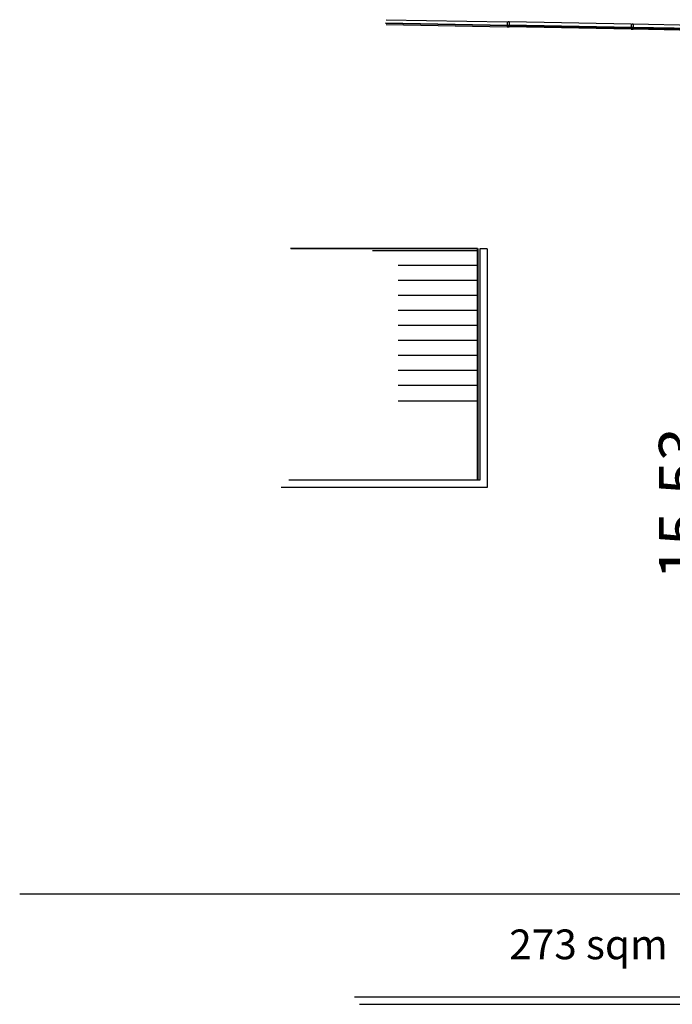
# Model space of a CAD drawing. Units: millimetres. Extents: x 2389 to 2563, y -143 to 258.
# Drawn here: x 2494 to 2507, y 140 to 160 of the extents above; entities that cross this region are included whole.
import ezdxf

# ---------------------------------------------------------------- set-up
doc = ezdxf.new("R2010")
doc.units = ezdxf.units.MM
for name, color, linetype in [('ACOTACIONES', 4, 'Continuous'), ('D1', 7, 'Continuous'), ('ESCALAS', 2, 'Continuous'), ('FUSTINT', 2, 'Continuous'), ('TEXTOS', 7, 'Continuous'), ('VENTANAS', 15, 'Continuous')]:
    doc.layers.add(name, color=color, linetype=linetype)
doc.styles.add('SS', font='sanss___.ttf')

msp = doc.modelspace()

# ---------------------------------------------------------------- linework, layer by layer
at = {"layer": 'D1'}
for p, q in [((2504.02, 159.828), (2504.02, 159.808)), ((2504.022, 159.908), (2504.021, 159.846)), ((2504.061, 159.907), (2504.059, 159.846)), ((2504.059, 159.828), (2504.059, 159.807)), ((2506.521, 159.862), (2506.52, 159.8)), ((2506.521, 159.862), (2506.52, 159.8)), ((2506.56, 159.861), (2506.559, 159.799)), ((2506.56, 159.861), (2506.559, 159.799)), ((2506.52, 159.782), (2506.519, 159.762)), ((2506.52, 159.782), (2506.519, 159.762)), ((2506.559, 159.781), (2506.558, 159.761)), ((2506.559, 159.781), (2506.558, 159.761)), ((2503.422, 155.342, 0), (2499.649, 155.342, 0)), ((2503.422, 155.33, 0), (2499.661, 155.33, 0)), ((2501.303, 155.3, 0), (2503.422, 155.3, 0)), ((2503.422, 150.671, 0), (2503.422, 155.342, 0)), ((2503.434, 150.671, 0), (2503.434, 155.342, 0)), ((2500.941, 140.251), (2524.105, 140.251)), ((2501.041, 140.101), (2524.105, 140.101))]:
    msp.add_line(p, q, dxfattribs=at)
at = {"layer": 'ESCALAS', "color": 3}
for p, q in [((2503.468, 155.33), (2503.468, 150.671)), ((2503.618, 155.33), (2503.468, 155.33)), ((2503.618, 155.33), (2503.618, 150.521)), ((2503.422, 154.997), (2501.822, 154.997)), ((2503.422, 154.695), (2501.822, 154.695)), ((2503.422, 154.393), (2501.822, 154.393)), ((2503.422, 154.091), (2501.822, 154.091)), ((2503.422, 153.788), (2501.822, 153.788)), ((2503.422, 153.486), (2501.822, 153.486)), ((2503.422, 153.184), (2501.822, 153.184)), ((2503.422, 152.882), (2501.822, 152.882)), ((2503.422, 152.58), (2501.822, 152.58)), ((2503.422, 152.259, 0), (2501.822, 152.259, 0)), ((2503.618, 150.521), (2499.465, 150.521)), ((2503.468, 150.671), (2499.615, 150.671))]:
    msp.add_line(p, q, dxfattribs=at)
at = {"layer": 'FUSTINT', "color": 3}
for p, q in [((2501.579, 159.853), (2504.02, 159.808)), ((2501.58, 159.953), (2504.022, 159.908)), ((2506.521, 159.862), (2504.061, 159.907)), ((2509.001, 159.816), (2506.56, 159.861)), ((2514.036, 159.71), (2506.56, 159.861)), ((2506.519, 159.762), (2504.059, 159.807)), ((2509, 159.716), (2506.558, 159.761)), ((2509, 159.716), (2506.558, 159.761)), ((2494.191, 142.326), (2508.666, 142.326))]:
    msp.add_line(p, q, dxfattribs=at)
at = {"layer": 'VENTANAS'}
for p, q in [((2501.568, 159.889), (2504.023, 159.843)), ((2504.023, 159.831), (2501.568, 159.877)), ((2504.024, 159.842), (2504.023, 159.843)), ((2504.023, 159.831), (2504.024, 159.832)), ((2504.024, 159.832), (2504.024, 159.842)), ((2504.055, 159.832), (2504.056, 159.842)), ((2504.056, 159.831), (2504.055, 159.832)), ((2504.056, 159.842), (2504.057, 159.843)), ((2504.056, 159.831), (2506.523, 159.785)), ((2506.523, 159.797), (2504.057, 159.843)), ((2506.524, 159.796), (2506.523, 159.797)), ((2506.524, 159.796), (2506.523, 159.797)), ((2506.523, 159.785), (2506.524, 159.786)), ((2506.523, 159.785), (2506.524, 159.786)), ((2506.524, 159.786), (2506.524, 159.796)), ((2506.524, 159.786), (2506.524, 159.796)), ((2506.555, 159.795), (2506.556, 159.796)), ((2506.555, 159.795), (2506.556, 159.796)), ((2506.555, 159.785), (2506.555, 159.795)), ((2506.555, 159.785), (2506.555, 159.795)), ((2506.556, 159.784), (2506.555, 159.785)), ((2506.556, 159.784), (2506.555, 159.785)), ((2509.011, 159.751), (2506.556, 159.796, 0)), ((2509.011, 159.751), (2506.556, 159.796, 0)), ((2506.556, 159.784, 0), (2509.011, 159.739)), ((2506.556, 159.784, 0), (2509.011, 159.739))]:
    msp.add_line(p, q, dxfattribs=at)
at = {"layer": 'VENTANAS', "color": 7}
for p, q in [((2504.02, 159.828), (2504.03, 159.828)), ((2504.021, 159.846), (2504.031, 159.846)), ((2504.022, 159.908), (2504.041, 159.907)), ((2504.031, 159.846), (2504.03, 159.828)), ((2504.061, 159.907), (2504.041, 159.907)), ((2504.049, 159.846), (2504.049, 159.828)), ((2504.059, 159.846), (2504.049, 159.846)), ((2504.059, 159.828), (2504.049, 159.828)), ((2506.521, 159.862), (2506.541, 159.861)), ((2506.521, 159.862), (2506.541, 159.861)), ((2506.56, 159.861), (2506.541, 159.861)), ((2506.56, 159.861), (2506.541, 159.861)), ((2504.059, 159.807), (2504.02, 159.808)), ((2504.02, 159.808), (2504.059, 159.807)), ((2506.558, 159.761), (2506.519, 159.762)), ((2506.519, 159.762), (2506.558, 159.761)), ((2506.558, 159.761), (2506.519, 159.762)), ((2506.519, 159.762), (2506.558, 159.761)), ((2506.52, 159.8), (2506.53, 159.8)), ((2506.52, 159.8), (2506.53, 159.8)), ((2506.52, 159.782), (2506.53, 159.782)), ((2506.52, 159.782), (2506.53, 159.782)), ((2506.53, 159.8), (2506.53, 159.782)), ((2506.53, 159.8), (2506.53, 159.782)), ((2506.559, 159.799), (2506.549, 159.799)), ((2506.549, 159.799), (2506.549, 159.781)), ((2506.559, 159.799), (2506.549, 159.799)), ((2506.549, 159.799), (2506.549, 159.781)), ((2506.559, 159.781), (2506.549, 159.781)), ((2506.559, 159.781), (2506.549, 159.781))]:
    msp.add_line(p, q, dxfattribs=at)

# ---------------------------------------------------------------- texts
at = {"layer": 'ACOTACIONES', "color": 5, "insert": (2507.528, 150.198), "char_height": 0.9, "attachment_point": 5, "rotation": 90, "style": 'SS'}
msp.add_mtext('\\A1;15.53', dxfattribs=at)
at = {"layer": 'TEXTOS', "style": 'SS'}
msp.add_text('273 sqm', height=0.6, dxfattribs=at).set_placement((2504.061, 141.009))

doc.saveas('drawing.dxf')
